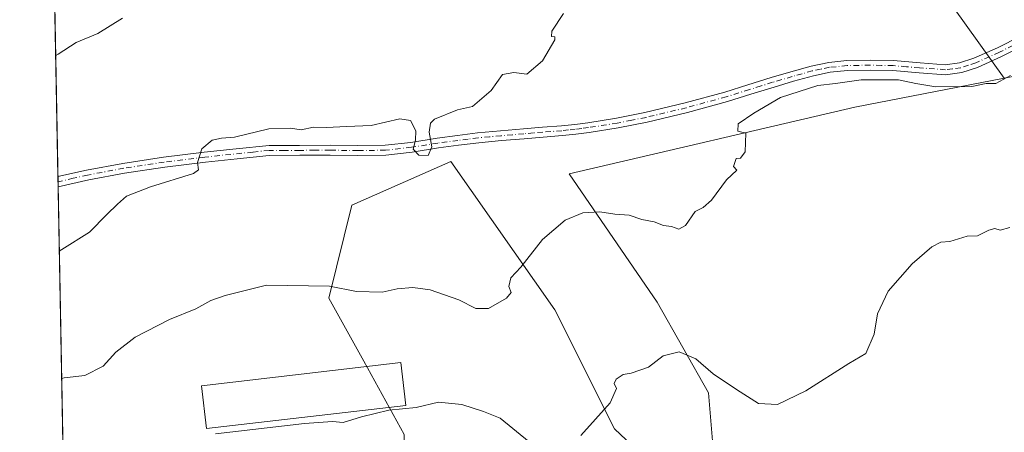
# Model space of a CAD drawing. Units: metres. Extents: x 627486 to 630930, y 4752750 to 4755127.
# Drawn here: x 627486 to 627730, y 4754489 to 4754592 of the extents above; entities that cross this region are included whole.
import ezdxf

# ---------------------------------------------------------------- set-up
doc = ezdxf.new("R2010")
doc.units = ezdxf.units.M
doc.header["$MEASUREMENT"] = 0
doc.linetypes.add('DGN Style 4', pattern=[2.6384748266838614, 1.318413404963828, -0.6592067024819142, 0.001648016756204785, -0.6592067024819142])
for name, color, linetype, lineweight in [('Arbolado forestal CxS', 92, 'Continuous', 0), ('Camino Cxs', 7, 'Continuous', 0), ('Camino eje', 30, 'DGN Style 4', 13), ('Comarca CxS', 21, 'Continuous', 0), ('Comunidad Autónoma CxS', 142, 'Continuous', 0), ('Curva de nivel normal', 30, 'Continuous', 0), ('Edificación industrial Cxs', 135, 'Continuous', 13), ('Entidad de ámbito territorial CxS', 92, 'Continuous', 0), ('Municipio CxS', 4, 'Continuous', 0), ('Pastizal CxS', 92, 'Continuous', 0), ('Provincia CxS', 1, 'Continuous', 0)]:
    doc.layers.add(name, color=color, linetype=linetype, lineweight=lineweight)

msp = doc.modelspace()

# ---------------------------------------------------------------- linework, layer by layer
at = {"layer": 'Arbolado forestal CxS', "color": 92, "linetype": 'Continuous', "lineweight": 0}
for points in [[(627968.3608999997, 4754653.623500001, 767.595100000006), (627942.6299000002, 4754664.354900001, 762.4168000000063), (627919.5762, 4754670.078500001, 758.7899999999936), (627892.2111999998, 4754670.6019, 753.7805999999982), (627885.1667, 4754666.0229, 752.7596000000049), (627872.8295999998, 4754658.003500001, 751.0728999999993), (627861.5526999999, 4754627.8399, 753.431899999996), (627865.2072999999, 4754610.152899999, 755.9750000000058), (627876.6256999997, 4754587.595699999, 759.0350999999937), (627860.2865000004, 4754580.1621, 755.0227000000014), (627827.8409000002, 4754604.0507, 748.517200000002), (627804.9079, 4754605.3303, 744.8466999999946), (627777.7457999998, 4754598.2367, 740.7400999999954), (627775.8203999996, 4754578.548900001, 742.0396999999939), (627743.2631999999, 4754579.508500001, 740.1774000000005), (627730.3321000002, 4754577.0197, 739.7514999999986), (627711.4537000004, 4754603.415100001, 735.748000000007), (627699.8812999995, 4754631.6851, 732.5825999999943), (627681.3519000001, 4754658.4945, 728.7581999999966), (627667.6630999995, 4754670.8255, 727.7648999999948), (627661.2786999998, 4754695.4255, 726.646200000003), (627656.9880999997, 4754713.0955, 724.5917000000045), (627640.6047, 4754731.069900001, 724.5028000000021), (627617.9999000002, 4754743.793299999, 722.686600000001)], [(627617.9999000002, 4754743.793299999, 722.686600000001), (627640.6047, 4754731.069900001, 724.5028000000021), (627656.9880999997, 4754713.0955, 724.5917000000045), (627661.2786999998, 4754695.4255, 726.646200000003), (627667.6630999995, 4754670.8255, 727.7648999999948), (627681.3519000001, 4754658.4945, 728.7581999999966), (627699.8812999995, 4754631.6851, 732.5825999999943), (627711.4537000004, 4754603.415100001, 735.748000000007), (627730.3321000002, 4754577.0197, 739.7514999999986)], [(627517.1509999996, 4753398.831, 833.3830000000017), (627497.0336999996, 4754481.911, 743.2226999999984), (627513.6929000001, 4754482.403700001, 744.1475999999967), (627552.7556999996, 4754472.6699, 748.2351999999955), (627581.5519000003, 4754475.870300001, 747.8751999999951), (627581.5862999996, 4754488.703299999, 746.2241999999969), (627571.5576999999, 4754506.851299999, 743.897100000002), (627562.8690999999, 4754522.4955, 740.0847000000067), (627568.6127000004, 4754545.521299999, 737.0276000000014), (627593.1301999995, 4754556.353700001, 735.2749000000041), (627618.9231000004, 4754519.578299999, 741.2424000000028), (627633.7076000003, 4754490.126300001, 745.4352000000072), (627656.5499999998, 4754468.515900001, 749.4127000000008), (627665.0373000001, 4754438.074899999, 754.0084999999963), (627705.5900999998, 4754422.2459, 756.5828000000038), (627810.3929000003, 4754397.608100001, 762.8220000000001), (627871.7177999998, 4754388.7029, 769.7676999999967), (627889.5422999999, 4754366.884500001, 775.1453000000038), (627925.9036999998, 4754339.290899999, 782.8203000000068), (627951.8334999997, 4754328.3555, 785.0271000000066)], [(627656.5499999998, 4754468.515900001, 749.4127000000008), (627633.7076000003, 4754490.126300001, 745.4352000000072), (627618.9231000004, 4754519.578299999, 741.2424000000028), (627593.1301999995, 4754556.353700001, 735.2749000000041), (627568.6127000004, 4754545.521299999, 737.0276000000014), (627562.8690999999, 4754522.4955, 740.0847000000067), (627571.5576999999, 4754506.851299999, 743.897100000002), (627581.5862999996, 4754488.703299999, 746.2241999999969), (627581.5519000003, 4754475.870300001, 747.8751999999951), (627552.7556999996, 4754472.6699, 748.2351999999955), (627513.6929000001, 4754482.403700001, 744.1475999999967), (627497.0336999996, 4754481.911, 743.2226999999984)]]:
    msp.add_polyline3d(points, dxfattribs=at)
at = {"layer": 'Camino Cxs', "color": 7, "linetype": 'Continuous', "lineweight": 0, "extrusion": (-0.004594367384720535, 0.2467145922401142, 0.9690772940091664), "elevation": 1170845.235104437, "flags": 128}
msp.add_lwpolyline([(-715911.8055062915, -4595224.680824875), (-715911.8055062913, -4595227.280139365)], dxfattribs=at)
at = {"layer": 'Camino Cxs', "color": 7, "linetype": 'Continuous', "lineweight": 0}
for points in [[(627735.4700999996, 4754585.3301, 740.8611999999994), (627729.6601, 4754582.370100001, 740.0587999999989), (627723.6901000004, 4754579.690099999, 740.7119999999995), (627719.7701000003, 4754578.4001, 741.600900000005), (627715.7600999996, 4754577.9001, 741.9566999999952), (627709.2401000002, 4754578.370100001, 741.0629999999946), (627702.7001, 4754578.9301, 740.2062000000006), (627697.0701000001, 4754579.040100001, 740.1741999999941), (627691.4401000004, 4754578.9301, 739.9581999999937), (627687.1801000005, 4754578.5101, 739.8592999999966), (627682.9901000002, 4754577.6501, 739.8784000000014), (627678.1101000002, 4754576.270099999, 739.9171999999963), (627673.2600999996, 4754574.8301, 739.7658999999985), (627667.5000999998, 4754573.030099999, 739.3206000000064), (627661.7401000002, 4754571.2501, 739.4147999999988), (627651.8000999996, 4754568.5101, 739.4967999999935), (627641.7701000003, 4754566.130100001, 738.8641000000061), (627634.6101000002, 4754564.690099999, 738.7100000000065), (627627.4401000004, 4754563.5701, 738.1664000000019), (627624.1201, 4754563.1501, 738.1303000000045), (627620.7801000001, 4754562.800100001, 737.5878999999986), (627616.0500999996, 4754562.420100001, 736.8356000000058), (627611.3101000005, 4754562.030099999, 736.9585999999982), (627605.6700999998, 4754561.5601, 737.1039000000019), (627600.0401, 4754561.0101, 737.3114999999963), (627595.0500999996, 4754560.390100001, 737.7574000000022), (627590.0601000005, 4754559.7301, 738.5387000000047), (627583.5401, 4754558.6801, 742.2973999999958), (627577.0000999998, 4754557.940099999, 738.5231000000058), (627570.1001000004, 4754557.880100001, 735.8163000000059), (627563.1801000005, 4754557.940099999, 735.5601000000024), (627555.6501000002, 4754557.9101, 735.5576000000001), (627548.1201, 4754557.890100001, 735.6863000000012), (627540.1801000005, 4754557.0601, 735.902900000001), (627532.2701000003, 4754556.2301, 735.4109999999928), (627522.2200999996, 4754555.0001, 735.1103000000003), (627512.2401000002, 4754553.4901, 734.298299999995), (627503.3400999998, 4754551.8101, 733.9342999999935), (627495.7670999998, 4754550.101700001, 733.9884000000021), (627495.7200999996, 4754552.620100001, 733.3470999999992), (627502.8400999998, 4754554.220100001, 733.8169999999955), (627511.8300999999, 4754555.920100001, 734.333700000003), (627521.8901000004, 4754557.440099999, 735.1450999999943), (627531.9901000002, 4754558.6801, 735.1650999999983), (627539.9301000005, 4754559.5101, 735.5026999999974), (627548.1101000002, 4754560.340100001, 735.623000000007), (627555.6401000004, 4754560.370100001, 735.5347999999941), (627563.1801000005, 4754560.390100001, 735.4168999999966), (627570.1001000004, 4754560.3301, 735.6070000000037), (627576.8501000004, 4754560.390100001, 738.3794000000053), (627583.2001, 4754561.110099999, 742.8772999999928), (627589.7001, 4754562.1601, 737.5503000000026), (627594.7401000002, 4754562.8301, 736.0463000000018), (627599.7701000003, 4754563.450099999, 736.5991000000067), (627605.4501, 4754564.0001, 738.1867000000058), (627611.1001000004, 4754564.4801, 738.122199999998), (627615.8501000004, 4754564.860099999, 738.1040999999968), (627620.5500999996, 4754565.2401, 739.2344000000013), (627623.8400999998, 4754565.5801, 739.671199999997), (627627.0900999998, 4754566.0001, 738.9309000000068), (627634.1801000005, 4754567.110099999, 738.3114999999963), (627641.2500999998, 4754568.520099999, 738.3430999999982), (627651.1901000004, 4754570.880100001, 739.088699999993), (627661.0500999996, 4754573.600099999, 739.2449999999953), (627666.7701000003, 4754575.370100001, 739.7220999999992), (627672.5401, 4754577.1801, 739.5967999999993), (627677.4200999998, 4754578.630100001, 739.9979000000022), (627682.4101, 4754580.030099999, 740.3656000000047), (627686.8101000005, 4754580.940099999, 739.9138999999996), (627691.2901, 4754581.380100001, 740.0494999999937), (627697.0701000001, 4754581.5001, 740.4649000000064), (627702.8300999999, 4754581.380100001, 740.4017000000022), (627709.4401000004, 4754580.8201, 742.4017000000022), (627715.6901000004, 4754580.370100001, 744.1800999999978), (627719.2301000003, 4754580.800100001, 743.3184000000037), (627722.8000999996, 4754581.9801, 741.0926000000036), (627728.6101000002, 4754584.590100001, 741.3027000000002), (627734.3101000005, 4754587.4901, 741.8855999999942)], [(627495.7202000003, 4754552.620100001, 733.3470999999992), (627502.8400999998, 4754554.220100001, 733.8169999999955), (627511.8300999999, 4754555.920100001, 734.333700000003), (627521.8901000004, 4754557.440099999, 735.1450999999943), (627531.9901000002, 4754558.6801, 735.1650999999983), (627539.9301000005, 4754559.5101, 735.5026999999974), (627548.1101000002, 4754560.340100001, 735.623000000007), (627555.6401000004, 4754560.370100001, 735.5347999999941), (627563.1801000005, 4754560.390100001, 735.4168999999966), (627570.1001000004, 4754560.3301, 735.6070000000037), (627576.8501000004, 4754560.390100001, 738.3794000000053), (627583.2001, 4754561.110099999, 742.8772999999928), (627589.7001, 4754562.1601, 737.5503000000026), (627594.7401000002, 4754562.8301, 736.0463000000018), (627599.7701000003, 4754563.450099999, 736.5991000000067), (627605.4501, 4754564.0001, 738.1867000000058), (627611.1001000004, 4754564.4801, 738.122199999998), (627615.8501000004, 4754564.860099999, 738.1040999999968), (627620.5500999996, 4754565.2401, 739.2344000000013), (627623.8400999998, 4754565.5801, 739.671199999997), (627627.0900999998, 4754566.0001, 738.9309000000068), (627634.1801000005, 4754567.110099999, 738.3114999999963), (627641.2500999998, 4754568.520099999, 738.3430999999982), (627651.1901000004, 4754570.880100001, 739.088699999993), (627661.0500999996, 4754573.600099999, 739.2449999999953), (627666.7701000003, 4754575.370100001, 739.7220999999992), (627672.5401, 4754577.1801, 739.5967999999993), (627677.4200999998, 4754578.630100001, 739.9979000000022), (627682.4101, 4754580.030099999, 740.3656000000047), (627686.8101000005, 4754580.940099999, 739.9138999999996), (627691.2901, 4754581.380100001, 740.0494999999937), (627697.0701000001, 4754581.5001, 740.4649000000064), (627702.8300999999, 4754581.380100001, 740.4017000000022), (627709.4401000004, 4754580.8201, 742.4017000000022), (627715.6901000004, 4754580.370100001, 744.1800999999978), (627719.2301000003, 4754580.800100001, 743.3184000000037), (627722.8000999996, 4754581.9801, 741.0926000000036), (627728.6101000002, 4754584.590100001, 741.3027000000002), (627734.3101000005, 4754587.4901, 741.8855999999942)], [(627735.4700999996, 4754585.3301, 740.8611999999994), (627729.6601, 4754582.370100001, 740.0587999999989), (627723.6901000004, 4754579.690099999, 740.7119999999995), (627719.7701000003, 4754578.4001, 741.600900000005), (627715.7600999996, 4754577.9001, 741.9566999999952), (627709.2401000002, 4754578.370100001, 741.0629999999946), (627702.7001, 4754578.9301, 740.2062000000006), (627697.0701000001, 4754579.040100001, 740.1741999999941), (627691.4401000004, 4754578.9301, 739.9581999999937), (627687.1801000005, 4754578.5101, 739.8592999999966), (627682.9901000002, 4754577.6501, 739.8784000000014), (627678.1101000002, 4754576.270099999, 739.9171999999963), (627673.2600999996, 4754574.8301, 739.7658999999985), (627667.5000999998, 4754573.030099999, 739.3206000000064), (627661.7401000002, 4754571.2501, 739.4147999999988), (627651.8000999996, 4754568.5101, 739.4967999999935), (627641.7701000003, 4754566.130100001, 738.8641000000061), (627634.6101000002, 4754564.690099999, 738.7100000000065), (627627.4401000004, 4754563.5701, 738.1664000000019), (627624.1201, 4754563.1501, 738.1303000000045), (627620.7801000001, 4754562.800100001, 737.5878999999986), (627616.0500999996, 4754562.420100001, 736.8356000000058), (627611.3101000005, 4754562.030099999, 736.9585999999982), (627605.6700999998, 4754561.5601, 737.1039000000019), (627600.0401, 4754561.0101, 737.3114999999963), (627595.0500999996, 4754560.390100001, 737.7574000000022), (627590.0601000005, 4754559.7301, 738.5387000000047), (627583.5401, 4754558.6801, 742.2973999999958), (627577.0000999998, 4754557.940099999, 738.5231000000058), (627570.1001000004, 4754557.880100001, 735.8163000000059), (627563.1801000005, 4754557.940099999, 735.5601000000024), (627555.6501000002, 4754557.9101, 735.5576000000001), (627548.1201, 4754557.890100001, 735.6863000000012), (627540.1801000005, 4754557.0601, 735.902900000001), (627532.2701000003, 4754556.2301, 735.4109999999928), (627522.2200999996, 4754555.0001, 735.1103000000003), (627512.2401000002, 4754553.4901, 734.298299999995), (627503.3400999998, 4754551.8101, 733.9342999999935), (627495.7670999998, 4754550.101600001, 733.9885000000068)]]:
    msp.add_polyline3d(points, dxfattribs=at)
at = {"layer": 'Camino eje', "color": 30, "linetype": 'DGN Style 4', "lineweight": 13}
msp.add_polyline3d([(627734.8901000004, 4754586.4101, 741.3322999999947), (627729.1350999996, 4754583.4801, 740.6304999999993), (627723.2451, 4754580.835100001, 740.8744000000006), (627721.4600999998, 4754580.245100001, 741.5307999999933), (627719.5000999998, 4754579.600099999, 742.4134999999952), (627717.4951, 4754579.350099999, 743.3006000000024), (627715.7251000004, 4754579.1351, 743.0678000000045), (627709.3400999998, 4754579.595100001, 741.7151000000014), (627706.0701000001, 4754579.8751, 740.6358000000037), (627702.7651000004, 4754580.155099999, 740.301099999997), (627699.8850999996, 4754580.215100001, 740.3067000000011), (627697.0701000001, 4754580.270099999, 740.3196000000025), (627694.2550999997, 4754580.215100001, 740.1584000000004), (627691.3651000002, 4754580.155099999, 740.005099999995), (627686.9951, 4754579.725099999, 739.8767999999982), (627684.7950999998, 4754579.270099999, 740.0384999999952), (627682.7001, 4754578.840100001, 740.1120999999986), (627680.2050999999, 4754578.140100001, 739.9361000000063), (627677.7651000004, 4754577.450099999, 739.7431999999973), (627672.9001000002, 4754576.005100001, 739.6741000000038), (627670.0151000004, 4754575.100099999, 739.665399999998), (627667.1350999996, 4754574.200099999, 739.5031000000017), (627661.3951000003, 4754572.425100001, 738.9409000000014), (627651.4951, 4754569.6951, 739.2641000000004), (627641.5100999996, 4754567.325099999, 738.2939999999944), (627637.9751000004, 4754566.620100001, 738.5210999999982), (627634.3951000003, 4754565.9001, 738.4919999999984), (627627.2651000004, 4754564.7851, 738.5273000000017), (627625.6051000003, 4754564.575099999, 738.7430000000023), (627623.9801000003, 4754564.3651, 738.8837000000058), (627622.3101000005, 4754564.190099999, 738.920100000003), (627620.6651, 4754564.020099999, 738.4165000000066), (627615.9501, 4754563.640100001, 737.4376999999951), (627613.5800999999, 4754563.4451, 737.2786000000052), (627611.2050999999, 4754563.255100001, 737.3421999999993), (627608.3850999996, 4754563.020099999, 737.5286000000052), (627605.5601000005, 4754562.780099999, 737.1892999999982), (627602.7451, 4754562.505100001, 736.7053000000016), (627599.9051000001, 4754562.2301, 736.6013999999996), (627597.3901000004, 4754561.920100001, 736.7388000000064), (627594.8951000003, 4754561.610099999, 736.801099999997), (627589.8800999997, 4754560.9451, 738.0304999999935), (627583.3701, 4754559.895099999, 742.5653000000021), (627576.9250999996, 4754559.165100001, 738.4527999999991), (627570.1001000004, 4754559.1051, 735.7116999999998), (627563.1801000005, 4754559.165100001, 735.4885000000068), (627559.4101, 4754559.155099999, 735.494000000006), (627555.6451000003, 4754559.140100001, 735.546100000007), (627551.8800999997, 4754559.130100001, 735.6119999999937), (627548.1151000002, 4754559.1151, 735.654800000004), (627544.0251000002, 4754558.700099999, 735.6264999999986), (627532.1300999997, 4754557.4551, 735.2443000000059), (627522.0551000005, 4754556.220100001, 735.1288000000059), (627512.0351, 4754554.7051, 734.3154999999971), (627503.0900999998, 4754553.015100001, 733.7964999999967), (627499.5301000001, 4754552.215100001, 733.6420000000071), (627495.7437000005, 4754551.360900001, 733.6506999999983)], dxfattribs=at)
at = {"layer": 'Comarca CxS', "color": 21, "linetype": 'Continuous', "lineweight": 0, "flags": 128}
msp.add_lwpolyline([(630704.7255123964, 4752809.320170895), (627529.2100009727, 4752749.599982444), (627527.418639123, 4752846.043369286), (627514.3697081234, 4753548.572062589), (627486.2400009714, 4755063.019982422), (628085.6122991964, 4755074.295896356), (630470.9754193833, 4755119.171425849)], dxfattribs=at)
at = {"layer": 'Comunidad Autónoma CxS', "color": 142, "linetype": 'Continuous', "lineweight": 0, "flags": 128}
msp.add_lwpolyline([(630704.7255123964, 4752809.320170895), (627529.2100009727, 4752749.599982444), (627527.418639123, 4752846.043369286), (627514.3697081234, 4753548.572062589), (627486.2400009714, 4755063.019982422), (628085.6122991964, 4755074.295896356), (630470.9754193833, 4755119.171425849), (630886.0400009978, 4755126.979982423), (630903.2314368992, 4754225.756061251), (630930.1700009971, 4752813.559982447)], close=True, dxfattribs=at)
at = {"layer": 'Curva de nivel normal', "color": 30, "linetype": 'Continuous', "lineweight": 0, "flags": 128}
for points, elevation in [([(627496.0630999999, 4754534.163899999), (627496.7100000001, 4754534.529999999), (627503.5700000003, 4754538.82), (627507.8799999999, 4754543.26), (627510.5199999996, 4754545.810000001), (627512.7400000002, 4754547.77), (627518.6699999999, 4754550.100000001), (627529.3200000003, 4754553.439999999), (627530.5599999997, 4754554.350000001), (627530.3200000003, 4754556.100000001), (627531.4199999999, 4754559.480000001), (627533.9699999997, 4754561.699999999), (627536.2300000006, 4754562.189999999), (627539.4800000006, 4754562.439999999), (627547.9900000002, 4754564.439999999), (627553.3499999996, 4754564.600000001), (627556.0499999998, 4754564.220000001), (627559.0999999996, 4754564.869999999), (627562.2999999998, 4754564.789999999), (627567.29, 4754565.050000001), (627573.3799999999, 4754565.279999999), (627580.5199999996, 4754566.92), (627583.1399999997, 4754566.560000001), (627584.4400000004, 4754563.980000001), (627584.3899999997, 4754561.689999999), (627583.8200000003, 4754559.460000001), (627585.2000000002, 4754557.960000001), (627587.5, 4754557.84), (627588.4000000004, 4754560.039999999), (627587.79, 4754563.640000001), (627588.1100000005, 4754565.869999999), (627589.0999999996, 4754566.9), (627594.8099999997, 4754569.180000001), (627598.4800000006, 4754570), (627603.1399999997, 4754573.960000001), (627605.9600000001, 4754577.949999999), (627608.7400000002, 4754578.430000001), (627611.9600000001, 4754578.02), (627615.8300000001, 4754581.300000001), (627618.8899999997, 4754586.57), (627618.9199999999, 4754587.27), (627618.0800000001, 4754587.4), (627618.1699999999, 4754588.67), (627621.0899999999, 4754593.100000001)], 735), ([(627511.7400000002, 4754591.9), (627505.6299999999, 4754588.140000001), (627500.2000000002, 4754585.880000001), (627495.8099999997, 4754583.01), (627495.1630999995, 4754582.6163)], 730.0000000000001), ([(627496.6498999996, 4754502.5733), (627497.2999999998, 4754502.730000001), (627502.4000000004, 4754503.279999999), (627506.9299999997, 4754505.619999999), (627510.0800000001, 4754509.140000001), (627514.8399999999, 4754512.84), (627523.3499999996, 4754517.230000001), (627529.9400000004, 4754519.859999999), (627533.5899999999, 4754521.939999999), (627537.1399999997, 4754523.140000001), (627547.4600000001, 4754525.720000001), (627563.0599999997, 4754525.480000001), (627569.7400000002, 4754524.109999999), (627576.1399999997, 4754524.02), (627579.8099999997, 4754524.800000001), (627583.6799999997, 4754525.17), (627588, 4754524.550000001), (627595.1100000005, 4754522.07), (627599.3600000005, 4754519.91), (627602.4400000004, 4754519.939999999), (627606.9100000003, 4754522.51), (627608.1100000005, 4754523.880000001), (627607.5300000003, 4754525.4), (627608.0199999996, 4754527.529999999), (627610.4699999997, 4754530.180000001), (627615.8099999997, 4754537.060000001), (627621.4800000006, 4754541.869999999), (627625.8700000001, 4754543.640000001), (627630.04, 4754543.9), (627633.7999999998, 4754543.34), (627637.3200000003, 4754543.08), (627640.4500000002, 4754542.01), (627643.5700000003, 4754541.4), (627645.8099999997, 4754540.52), (627647.8099999997, 4754540.25), (627649.6799999997, 4754539.619999999), (627651.2800000003, 4754540.529999999), (627653.6799999997, 4754543.939999999), (627655.7100000001, 4754545), (627657.7400000002, 4754546.800000001), (627661.4299999997, 4754551.82), (627664.0199999996, 4754554.26), (627663.1699999999, 4754555.130000001), (627663.8200000003, 4754557.109999999), (627664.9699999997, 4754557.199999999), (627666.0999999996, 4754558.800000001), (627666.2300000006, 4754563.359999999), (627664.2699999996, 4754563.9), (627664.3399999999, 4754565.710000001), (627668.2400000002, 4754568.359999999), (627674.8399999999, 4754572.279999999), (627684.1399999997, 4754575.25), (627688.4800000006, 4754575.74), (627694.8099999997, 4754576.600000001), (627704.1299999999, 4754576.609999999), (627708.4400000004, 4754575.710000001), (627713.3600000005, 4754574.9), (627722.3200000003, 4754574.949999999), (627725.7999999998, 4754575.680000001), (627728.1900000004, 4754575.730000001), (627731.9000000004, 4754577.680000001)], 740), ([(627731.6799999997, 4754540.050000001), (627729.3200000003, 4754539.390000001), (627727.9699999997, 4754539.74), (627726.5099999999, 4754539.390000001), (627723.7000000002, 4754537.92), (627721.1200000001, 4754537.9), (627716.8399999999, 4754536.58), (627714.6100000005, 4754536.380000001), (627712.3399999999, 4754535.210000001), (627707.4800000006, 4754530.980000001), (627701.54, 4754524.199999999), (627698.9100000003, 4754518.609999999), (627698.0599999997, 4754513.560000001), (627695.9900000002, 4754508.800000001), (627691.8300000001, 4754506.310000001), (627681.1399999997, 4754499.539999999), (627674.1200000001, 4754496.140000001), (627669.4100000003, 4754496.359999999), (627663.9100000003, 4754499.84), (627658.1799999997, 4754503.710000001), (627653.8399999999, 4754507.439999999), (627649.7599999999, 4754509.220000001), (627645.7999999998, 4754508.220000001), (627642.1399999997, 4754505.359999999), (627637.8099999997, 4754503.859999999), (627635.8099999997, 4754503.539999999), (627634.0800000001, 4754502.369999999), (627633.6500000004, 4754501.359999999), (627634.2199999997, 4754500.100000001), (627632.6600000003, 4754496.539999999), (627625.3099999997, 4754488.42)], 745), ([(627612.5099999999, 4754486.859999999), (627605.3300000001, 4754492.76), (627601.1900000004, 4754494.42), (627595.8099999997, 4754496.17), (627590.0300000003, 4754496.720000001), (627584.5599999997, 4754495.42), (627577.79, 4754494.720000001), (627570.9600000001, 4754493.109999999), (627566.4299999997, 4754491.67), (627563.8099999997, 4754491.890000001), (627556.8099999997, 4754491.460000001), (627534.8099999997, 4754488.84)], 745)]:
    msp.add_lwpolyline(points, dxfattribs=dict(at, elevation=elevation))
at = {"layer": 'Edificación industrial Cxs', "color": 135, "linetype": 'Continuous', "lineweight": 13}
msp.add_polyline3d([(627581.9301000005, 4754495.9101, 749.1998000000021), (627532.5100999996, 4754490.190099999, 746.9544000000024), (627531.2801000001, 4754500.790100001, 745.7528000000021), (627580.7001, 4754506.5101, 744.8178000000045), (627581.9301000005, 4754495.9101, 749.1998000000021)], dxfattribs=at)
msp.add_3dface([(627581.9301000005, 4754495.9101, 749.1998000000021), (627532.5100999996, 4754490.190099999, 749.1998000000021), (627531.2801000001, 4754500.790100001, 749.1998000000021), (627580.7001, 4754506.5101, 749.1998000000021)], dxfattribs=at)
at = {"layer": 'Entidad de ámbito territorial CxS', "color": 92, "linetype": 'Continuous', "lineweight": 0, "flags": 128}
msp.add_lwpolyline([(627514.3697081234, 4753548.572062589), (627486.2400009714, 4755063.019982422), (628085.6122991964, 4755074.295896356), (628087.1600000008, 4755071.806999999), (628089.3459999994, 4755068.290999998), (628091.2189999989, 4755066.195000002), (628101.7959999995, 4755054.368000002), (628111.6210000013, 4755042.827), (628112.0140000011, 4755042.358999998), (628125.5599999989, 4755026.184), (628129.052, 4755021.983), (628132.7789999997, 4755017.5), (628134.4280000007, 4755015.509), (628135.8429999994, 4755013.799000002), (628138.3289999998, 4755010.763000002), (628147.539000001, 4754999.514000001), (628158.1490000014, 4754985.732999999), (628169.1299999993, 4754974.238), (628191.4020000005, 4754965.465000001), (628216.3429999994, 4754956.576999999), (628231.7460000005, 4754949.926999999), (628241.1919999992, 4754945.976000001), (628249.4379999996, 4754942.527000001)], dxfattribs=at)
at = {"layer": 'Municipio CxS', "color": 4, "linetype": 'Continuous', "lineweight": 0, "flags": 128}
msp.add_lwpolyline([(630704.7255123964, 4752809.320170895), (627529.2100009727, 4752749.599982444), (627527.418639123, 4752846.043369286), (627514.3697081234, 4753548.572062589), (627486.2400009714, 4755063.019982422), (628085.6122991964, 4755074.295896356), (630470.9754193833, 4755119.171425849)], dxfattribs=at)
at = {"layer": 'Pastizal CxS', "color": 92, "linetype": 'Continuous', "lineweight": 0, "extrusion": (-0.001527758471569949, 0.08225211653754236, 0.9966103828874889), "elevation": 390843.921922821, "flags": 128}
msp.add_lwpolyline([(-715683.7796822088, -4725945.385830882), (-715683.7796822088, -4726130.047099479)], dxfattribs=at)
at = {"layer": 'Pastizal CxS', "color": 92, "linetype": 'Continuous', "lineweight": 0, "extrusion": (0.0006634557175642081, -0.0357018559764378, 0.9993622653004007), "elevation": -168597.4523447772, "flags": 128}
msp.add_lwpolyline([(715727.0814485647, 4739073.720996697), (715727.0814485647, 4739074.981217789)], dxfattribs=at)
at = {"layer": 'Pastizal CxS', "color": 92, "linetype": 'Continuous', "lineweight": 0, "extrusion": (0.0008487432380630913, -0.04567617049305319, 0.998955938509805), "elevation": -215904.8737138661, "flags": 128}
msp.add_lwpolyline([(715720.082603699, 4737153.997120293), (715720.082603699, 4737155.257954068)], dxfattribs=at)
at = {"layer": 'Pastizal CxS', "color": 92, "linetype": 'Continuous', "lineweight": 0, "extrusion": (-0.002833591366653484, 0.1525563718503045, 0.9882907083281915), "elevation": 724283.2141693374, "flags": 128}
msp.add_lwpolyline([(-715683.6277682642, -4686376.003156872), (-715683.6277682642, -4686438.830731217)], dxfattribs=at)
at = {"layer": 'Pastizal CxS', "color": 92, "linetype": 'Continuous', "lineweight": 0}
for points in [[(627711.4537000004, 4754603.415100001, 735.748000000007), (627730.3321000002, 4754577.0197, 739.7514999999986), (627693.2698999997, 4754569.886499999, 740.5460000000021), (627622.4710999997, 4754553.3431, 738.3853999999993), (627644.3142999997, 4754521.5419, 742.6946999999927), (627657.0047000004, 4754499.0197, 745.3790000000009), (627658.8892999999, 4754476.2029, 748.4426999999997), (627656.5499999998, 4754468.515900001, 749.4127000000008), (627633.7076000003, 4754490.126300001, 745.4352000000072), (627618.9231000004, 4754519.578299999, 741.2424000000028), (627593.1301999995, 4754556.353700001, 735.2749000000041), (627568.6127000004, 4754545.521299999, 737.0276000000014), (627562.8690999999, 4754522.4955, 740.0847000000067), (627571.5576999999, 4754506.851299999, 743.897100000002), (627581.5862999996, 4754488.703299999, 746.2241999999969), (627581.5519000003, 4754475.870300001, 747.8751999999951), (627552.7556999996, 4754472.6699, 748.2351999999955), (627513.6929000001, 4754482.403700001, 744.1475999999967), (627497.0336999996, 4754481.911, 743.2226999999984), (627486.2400000002, 4755063.02, 709.7476000000024)], [(627617.9999000002, 4754743.793299999, 722.686600000001), (627640.6047, 4754731.069900001, 724.5028000000021), (627656.9880999997, 4754713.0955, 724.5917000000045), (627661.2786999998, 4754695.4255, 726.646200000003), (627667.6630999995, 4754670.8255, 727.7648999999948), (627681.3519000001, 4754658.4945, 728.7581999999966), (627699.8812999995, 4754631.6851, 732.5825999999943), (627711.4537000004, 4754603.415100001, 735.748000000007), (627730.3321000002, 4754577.0197, 739.7514999999986)], [(627951.8334999997, 4754328.3555, 785.0271000000066), (627925.9036999998, 4754339.290899999, 782.8203000000068), (627889.5422999999, 4754366.884500001, 775.1453000000038), (627871.7177999998, 4754388.7029, 769.7676999999967), (627810.3929000003, 4754397.608100001, 762.8220000000001), (627705.5900999998, 4754422.2459, 756.5828000000038), (627665.0373000001, 4754438.074899999, 754.0084999999963), (627656.5499999998, 4754468.515900001, 749.4127000000008), (627658.8892999999, 4754476.2029, 748.4426999999997), (627657.0047000004, 4754499.0197, 745.3790000000009), (627644.3142999997, 4754521.5419, 742.6946999999927), (627622.4710999997, 4754553.3431, 738.3853999999993), (627693.2698999997, 4754569.886499999, 740.5460000000021), (627730.3321000002, 4754577.0197, 739.7514999999986), (627743.2631999999, 4754579.508500001, 740.1774000000005), (627746.2122999999, 4754565.1227, 741.8007999999973), (627748.1245999997, 4754555.795700001, 742.8589000000065), (627791.7402999997, 4754503.332699999, 751.5264000000025), (627800.2534999996, 4754470.5327, 756.6411999999983), (627820.3271000005, 4754446.974500001, 760.5044000000053), (627851.9781, 4754441.039100001, 764.553899999999), (627925.1705, 4754413.3377, 773.9744999999967), (627944.8716000002, 4754405.540100001, 777.4492000000029), (627970.6699999999, 4754413.3365, 780.3852000000044)], [(627730.3321000002, 4754577.0197, 739.7514999999986), (627693.2698999997, 4754569.886499999, 740.5460000000021), (627622.4710999997, 4754553.3431, 738.3853999999993), (627644.3142999997, 4754521.5419, 742.6946999999927), (627657.0047000004, 4754499.0197, 745.3790000000009), (627658.8892999999, 4754476.2029, 748.4426999999997), (627656.5499999998, 4754468.515900001, 749.4127000000008)], [(627656.5499999998, 4754468.515900001, 749.4127000000008), (627633.7076000003, 4754490.126300001, 745.4352000000072), (627618.9231000004, 4754519.578299999, 741.2424000000028), (627593.1301999995, 4754556.353700001, 735.2749000000041), (627568.6127000004, 4754545.521299999, 737.0276000000014), (627562.8690999999, 4754522.4955, 740.0847000000067), (627571.5576999999, 4754506.851299999, 743.897100000002), (627581.5862999996, 4754488.703299999, 746.2241999999969), (627581.5519000003, 4754475.870300001, 747.8751999999951), (627552.7556999996, 4754472.6699, 748.2351999999955), (627513.6929000001, 4754482.403700001, 744.1475999999967), (627497.0336999996, 4754481.911, 743.2226999999984)]]:
    msp.add_polyline3d(points, dxfattribs=at)
at = {"layer": 'Provincia CxS', "color": 1, "linetype": 'Continuous', "lineweight": 0, "flags": 128}
msp.add_lwpolyline([(630704.7255123964, 4752809.320170895), (627529.2100009727, 4752749.599982444), (627527.418639123, 4752846.043369286), (627514.3697081234, 4753548.572062589), (627486.2400009714, 4755063.019982422), (628085.6122991964, 4755074.295896356), (630470.9754193833, 4755119.171425849), (630886.0400009978, 4755126.979982423), (630903.2314368992, 4754225.756061251), (630930.1700009971, 4752813.559982447)], close=True, dxfattribs=at)

doc.saveas('drawing.dxf')
